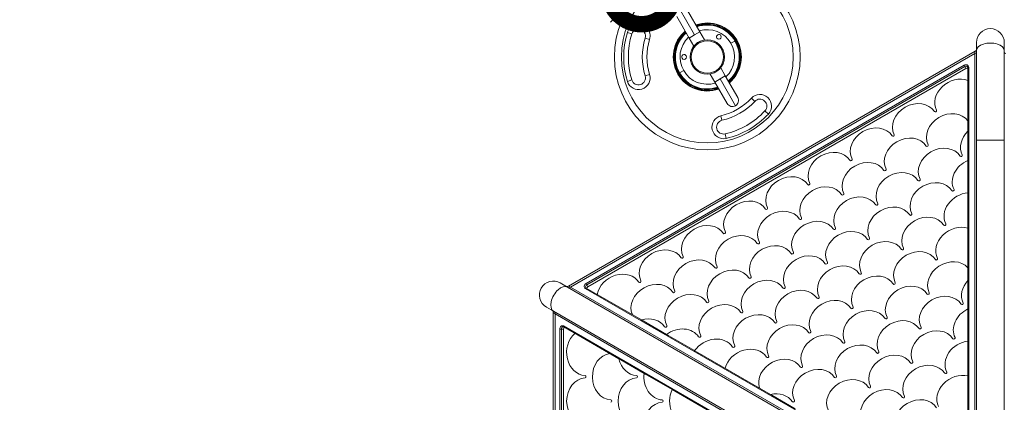
# Model space of a CAD drawing. Extents: x 0 to 25200, y -35640 to 17820.
# Drawn here: x 5971 to 7318, y -24906 to -24383 of the extents above; entities that cross this region are included whole.
import ezdxf

# ---------------------------------------------------------------- set-up
doc = ezdxf.new("R2010")
doc.units = 0
doc.header["$MEASUREMENT"] = 0
doc.header["$PDMODE"] = 1
doc.layers.get('0').update_dxf_attribs({"linetype": 'CONTINUOUS'})
doc.layers.get('DefPoints').update_dxf_attribs({"linetype": 'CONTINUOUS'})
for name, color, linetype, lineweight in [('FRAM3', 1, 'CONTINUOUS', 50), ('外形線', 7, 'CONTINUOUS', 18), ('寸法線', 3, 'CONTINUOUS', 18)]:
    doc.layers.add(name, color=color, linetype=linetype, lineweight=lineweight)
doc.styles.get("Standard").update_dxf_attribs({"font": 'TXT.SHX', "bigfont": 'bigfont.shx'})
doc.dimstyles.new('120-60', dxfattribs={"dimscale": 60, "dimtxt": 3, "dimasz": 3, "dimexe": 0, "dimexo": 1, "dimgap": 1, "dimtad": 3, "dimdec": 1, "dimlfac": 2, "dimdsep": 46, "dimtxsty": 'Standard', "dimblk": 'DOTSMALL', "dimcen": 0, "dimclrd": 256, "dimclre": 256, "dimclrt": 7, "dimadec": 3, "dimazin": 2, "dimtfac": 1, "dimtdec": 1, "dimtix": 1, "dimtmove": 2, "dimatfit": 2, "dimldrblk": 'OPEN', "dimfxl": 0, "dimtolj": 1, "dimlwd": -1, "dimlwe": -1, "dimarcsym": 0})

# ---------------------------------------------------------------- blocks, each defined once
blk = doc.blocks.new('_DotSmall')
at = {"layer": 'FRAM3', "color": 0, "const_width": 0.5}
blk.add_lwpolyline([(-0.0625, 0, 1), (0.0625, 0, 1)], format="xyb", close=True, dxfattribs=at)
blk = doc.blocks.new('*D37')
at = {"layer": 'DefPoints', "color": 0}
for p in [(6185.7, -23708.1), (6822.1, -24344.5), (6822.1, -24344.5)]:
    blk.add_point(p, dxfattribs=at)
at = {"layer": '寸法線'}
for p, q in [((6143.3, -23750.5), (6185.7, -23708.1)), ((6185.7, -23708.1), (6822.1, -24344.5)), ((6779.7, -24386.9), (6822.1, -24344.5))]:
    blk.add_line(p, q, dxfattribs=at)
at = {"layer": '寸法線', "xscale": 180, "yscale": 180, "zscale": 180}
for p, rotation in [((6185.7, -23708.1), 135), ((6822.1, -24344.5), 315)]:
    blk.add_blockref('_DotSmall', p, dxfattribs=dict(at, rotation=rotation))
at = {"layer": '寸法線', "color": 7, "insert": (6610, -23920.2), "char_height": 180, "attachment_point": 5, "rotation": 315}
blk.add_mtext('\\A1;1800', dxfattribs=at)
blk = doc.blocks.new('_OPEN')
at = {"color": 0, "linetype": 'ByBlock'}
for p, q in [((-1, 0.1667), (0, 0)), ((0, 0), (-1, -0.1667)), ((0, 0), (-1, 0))]:
    blk.add_line(p, q, dxfattribs=at)
blk = doc.blocks.new('*D32')
at = {"layer": 'DefPoints', "color": 0}
for p in [(9683.3, -22130), (4740, -24890.8), (9683.3, -25919.5)]:
    blk.add_point(p, dxfattribs=at)
at = {"layer": '寸法線'}
for p, q in [((4740, -24830.8), (4740, -22130)), ((4740, -22130), (9683.3, -22130)), ((9683.3, -25859.5), (9683.3, -22130))]:
    blk.add_line(p, q, dxfattribs=at)
at = {"layer": '寸法線', "xscale": 180, "yscale": 180, "zscale": 180, "rotation": 180}
blk.add_blockref('_DotSmall', (4740, -22130), dxfattribs=at)
at = {"layer": '寸法線', "xscale": 180, "yscale": 180, "zscale": 180}
blk.add_blockref('_DotSmall', (9683.3, -22130), dxfattribs=at)
at = {"layer": '寸法線', "color": 7, "insert": (7211.7, -21980), "char_height": 180, "attachment_point": 5}
blk.add_mtext('\\A1;9900', dxfattribs=at)

msp = doc.modelspace()

# ---------------------------------------------------------------- linework, layer by layer
at = {"layer": '外形線'}
for p, q in [((6873.40389272, -24367.58215947), (6894.53351772, -24404.17974351)), ((6901.76504635, -24400.00461851), (6884.81054635, -24370.6385631)), ((6870.34748909, -24378.9888131), (6887.30198909, -24408.35486851)), ((6808.65414936, -24402.82298088), (6802.57988504, -24400.97208568)), ((6894.53351772, -24404.17974351), (6901.76504635, -24400.00461851)), ((6908.09973018, -24410.97661276), (6901.76504635, -24400.00461851)), ((6826.87694231, -24408.37566646), (6832.95120662, -24410.22656166)), ((6887.30198909, -24408.35486851), (6894.53351772, -24404.17974351)), ((6893.63667293, -24419.32686276), (6887.30198909, -24408.35486851)), ((6944.22480294, -24415.63507421), (6949.72406426, -24412.46007421)), ((7280.03340177, -24425.86408816), (7280.03340177, -24414.62486442)), ((7280.03340177, -24425.86408816), (7280.03340177, -24414.62486442)), ((7318.13340177, -24425.86408816), (7318.13340177, -24414.62486442)), ((7278.44590177, -24426.5399306), (6721.94181563, -24747.83771454)), ((7277.83121484, -24429.73393759), (7278.44590177, -24426.5399306)), ((7280.03340177, -24425.86408816), (7280.03340177, -24547.97486442)), ((7280.03340177, -24425.86408816), (7280.03340177, -24547.97486442)), ((7318.13340177, -24425.86408816), (7318.13340177, -24547.97486442)), ((6725.01525029, -24748.90238354), (7277.83121484, -24429.73393759)), ((7277.83121484, -24429.73393759), (7277.83121484, -25068.07082948)), ((7263.04017041, -24445.57450333), (6746.12910484, -24744.01324618)), ((7264.15383108, -24447.50342019), (6747.24276551, -24745.94216304)), ((7265.61305068, -24450.03086267), (6748.70198511, -24748.46960552)), ((6879.6084825, -24452.94132421), (6874.10922119, -24456.11632421)), ((6936.53129635, -24460.2215299), (6930.19661252, -24449.24953565)), ((7264.15383108, -24447.50342019), (7263.04017041, -24445.57450333)), ((7264.15383108, -24447.50342019), (7265.61305068, -24450.03086267)), ((7268.35428002, -24448.86276144), (7268.35427989, -24535.9556897)), ((7269.45537262, -25044.89776482), (7269.45537349, -24448.02028062)), ((6802.57988504, -24467.60431273), (6808.65414936, -24465.75341754)), ((6832.95120662, -24458.34983675), (6826.87694231, -24460.20073195)), ((6922.06823909, -24468.5717799), (6915.73355526, -24457.59978565)), ((6922.06823909, -24468.5717799), (6929.29976772, -24464.3966549)), ((6922.06823909, -24468.5717799), (6939.02273909, -24497.93783532)), ((6929.29976772, -24464.3966549), (6936.53129635, -24460.2215299)), ((6929.29976772, -24464.3966549), (6950.42939272, -24500.99423895)), ((6953.48579635, -24489.58758532), (6936.53129635, -24460.2215299)), ((6976.87740456, -24494.97847373), (6972.23735014, -24490.64345412)), ((6995.43762223, -24512.31855216), (6990.79756781, -24507.98353255)), ((6931.9955813, -24520.89100647), (6930.5613714, -24514.70509166)), ((6937.73242089, -24545.63466569), (6936.29821099, -24539.44875088)), ((7268.35427989, -24538.79141308), (7268.35427984, -24575.73233514)), ((7280.03340177, -24547.97486442), (7318.13340177, -24547.97486442)), ((7280.03340177, -24547.97486442), (7280.03340177, -25066.38586783)), ((7318.13340177, -24547.97486442), (7280.03340177, -24547.97486442)), ((7318.13340177, -24547.97486442), (7318.13340177, -25066.38586783)), ((7318.13340177, -24547.97486442), (7318.13340177, -25066.38586783)), ((7268.35427983, -24579.45519662), (7268.35427977, -24620.09453368)), ((7268.35427977, -24620.11898017), (7268.3542796, -24739.88423731)), ((6720.5627689, -24748.87460865), (6710.82931563, -24743.25499678)), ((6720.5627689, -24748.87460865), (7275.27090177, -25069.13549848)), ((6721.94181563, -24747.83771454), (6725.01525029, -24748.90238354)), ((7277.83121484, -25068.07082948), (6725.01525029, -24748.90238354)), ((7261.95067327, -25049.23060501), (6745.03960857, -24750.79186366)), ((6747.24276551, -24745.94216304), (6746.12910484, -24744.01324618)), ((6821.74445352, -24793.80599318), (6746.3197651, -24750.25952916)), ((6747.24276551, -24745.94216304), (6748.70198511, -24748.46960552)), ((7268.3542796, -24742.1103308), (7268.35427954, -24778.86910871)), ((6701.5127689, -24781.87017653), (6691.77931563, -24776.25056466)), ((6703.76306336, -24785.71225108), (6701.30431563, -24783.58291308)), ((6701.30431563, -24783.58291308), (6701.30431563, -25426.17848097)), ((6701.5127689, -24781.87017653), (7256.22090177, -25102.13106637)), ((6703.76306336, -24785.71225108), (7256.57902791, -25104.88069702)), ((6703.76306336, -25424.04914297), (6703.76306336, -24785.71225108)), ((7268.35427954, -24782.77411435), (7268.35427948, -24822.73343863)), ((7232.32264411, -25100.54785683), (6715.41158028, -24802.10911398)), ((6715.59064335, -24803.48392931), (6791.01533164, -24847.03039354)), ((6856.19203898, -24813.69431585), (6824.20026201, -24795.22385486)), ((6712.31319481, -24806.44195417), (6710.08587348, -24806.44195417)), ((6710.08587348, -24806.44195417), (6710.08587348, -25403.31943988)), ((6712.31319481, -24806.44195417), (6715.23163401, -24806.44195417)), ((6712.31319481, -24806.44195417), (6712.31319481, -25403.31943988)), ((6715.23163401, -24806.44195417), (6715.23163401, -25403.31943988)), ((6894.61082991, -24835.87541506), (6859.4161316, -24815.55574658)), ((7268.35427948, -24823.43789789), (7268.3542793, -24943.98888836)), ((6998.35175646, -24895.77026673), (6894.63200119, -24835.88763831)), ((6793.47114012, -24848.44825524), (6825.46291704, -24866.91871631)), ((6828.68700966, -24868.78014706), (6863.88170791, -24889.09981564)), ((6863.90287919, -24889.11203888), (6967.62263428, -24948.99466761)), ((7032.11364548, -24915.26270238), (7000.27960997, -24896.88331347))]:
    msp.add_line(p, q, dxfattribs=at)
at = {"layer": '外形線', "extrusion": (0, 0, -1)}
for radius in [127.01677562, 117.46945849]:
    msp.add_circle((-6911.91664272, -24434.28819921), radius, dxfattribs=at)
at = {"layer": '外形線'}
for radius in [23.622, 23.56768569, 22.09438717]:
    msp.add_circle((6911.91664272, -24434.28819921), radius, dxfattribs=at)
at = {"layer": '外形線', "extrusion": (0, 0, -1)}
for centre, radius, start, end in [((-6911.91664272, -24434.28819921), 46.56615681, 70.3301626996, 229.6698373007), ((-6911.91664272, -24434.28819921), 45.87006759, 70.4886865359, 229.5113134639), ((-6911.91664272, -24434.28819921), 44.79229126, 70.7440252802, 229.2559747205), ((-6911.91664272, -24434.28819921), 44.48225092, 70.8198107047, 229.1801892962), ((-6911.91664272, -24434.28819921), 43.68177488, 71.0205442183, 228.9794557817), ((-6911.91664272, -24434.28819921), 43.65625, 71.0270684245, 149.9999999999), ((-6817.76554583, -24405.59932367), 9.525, 16.9465558039, 196.9465558039), ((-6911.91664272, -24434.28819921), 46.56615681, 250.3301626996, 49.6698373007), ((-6911.91664272, -24434.28819921), 45.87006759, 250.4886865359, 49.5113134639), ((-6911.91664272, -24434.28819921), 44.79229126, 250.7440252802, 49.2559747205), ((-6911.91664272, -24434.28819921), 44.48225092, 250.8198107038, 49.1801892962), ((-6911.91664272, -24434.28819921), 43.68177488, 251.0205442183, 48.9794557817), ((-6911.91664272, -24434.28819921), 43.65625, 329.9999999999, 48.9729315749), ((-6911.91664272, -24434.28819921), 107.95, 343.0534441952, 16.9465558048), ((-6911.91664272, -24434.28819921), 82.55, 343.0534441952, 16.9465558048), ((-6911.91664272, -24434.28819921), 43.65625, 149.9999999999, 228.9729315749), ((-6817.76554583, -24462.97707474), 9.525, 163.0534441961, 343.0534441961), ((-6911.91664272, -24434.28819921), 43.65625, 251.0270684245, 329.9999999999), ((-6911.91664272, -24434.28819921), 82.55, 223.0534441955, 256.946555804), ((-6946.25426772, -24493.76271032), 8.35025, 149.9999999999, 240), ((-6983.83748619, -24501.48100314), 9.525, 43.0534441955, 223.0534441955), ((-6911.91664272, -24434.28819921), 107.95, 223.0534441955, 256.946555804), ((-6946.25426772, -24493.76271032), 8.35025, 240, 330.0000000001), ((-6934.14689615, -24530.16987868), 9.525, 256.946555804, 76.946555804), ((-6701.30431563, -24759.75278072), 19.05, 300, 120)]:
    msp.add_arc(centre, radius, start, end, dxfattribs=at)
at = {"layer": '外形線'}
for centre, radius, start, end in [((6911.91664272, -24434.28819921), 114.3, 163.0534441952, 196.9465558048), ((6817.76554583, -24405.59932367), 15.875, 343.0534441952, 163.0534441952), ((6911.91664272, -24434.28819921), 37.30625, 30.0000000001, 107.0659250091), ((7299.08340177, -24414.62486442), 19.05, 0, 179.9999999996), ((6911.91664272, -24434.28819921), 88.9, 163.0534441952, 196.9465558048), ((6911.91664272, -24434.28819921), 37.30625, 132.9340749909, 210.0000000001), ((6927.79164272, -24406.79189264), 3.27025, 30.0000000001, 210.0000000001), ((6927.79164272, -24406.79189264), 3.27025, 210.0000000001, 30.0000000001), ((6911.91664272, -24434.28819921), 37.30625, 312.9340749909, 30.0000000001), ((7276.85840177, -24423.79029994), 3.175, 300, 0), ((6880.16664272, -24434.28819921), 3.27025, 30.0000000001, 210.0000000001), ((6880.16664272, -24434.28819921), 3.27025, 210.0000000001, 30.0000000001), ((6911.91664272, -24434.28819921), 37.30625, 210.0000000001, 287.0659250091), ((6817.76554583, -24462.97707474), 15.875, 196.9465558048, 16.9465558048), ((6911.91664272, -24434.28819921), 88.9, 283.053444196, 316.9465558045), ((6983.83748619, -24501.48100314), 15.875, 316.9465558045, 136.9465558045), ((6934.14689615, -24530.16987868), 15.875, 103.053444196, 283.053444196), ((6911.91664272, -24434.28819921), 114.3, 283.053444196, 316.9465558045), ((6720.35431563, -24745.08808388), 3.175, 240, 300), ((6698.12931563, -24783.58291308), 3.175, 0, 60)]:
    msp.add_arc(centre, radius, start, end, dxfattribs=at)
at = {"layer": '外形線', "extrusion": (0, 0, -1)}
for centre, major_axis, ratio, start_param, end_param in [((7299.08340177, -24425.86408816), (-19.05, 0), 0.5575108765, 0, 3.1415926536), ((7265.40833934, -24449.67629224), (2.74963066, 1.5875), 0.7902414267, 4.7123889804, 6.2831853072), ((7253.48555012, -24492.50290125), (27.49630657, 15.875), 0.8318929046, 3.1903634719, 5.6693099805), ((7195.74330632, -24525.84040125), (27.49630657, 15.875), 0.8318929046, 3.1903634719, 6.2344144888), ((7242.2222868, -24539.66935691), (27.49630657, 15.875), 0.8318929046, 3.1903634719, 6.188971766), ((7138.00106253, -24559.17790125), (27.49630657, 15.875), 0.8318929046, 3.1903634719, 6.2344144888), ((7288.70126727, -24553.49831257), (27.49630657, 15.875), 0.8318929046, 3.1903634719, 4.4306323711), ((7269.94177988, -24544.43286456), (-0.42585722, 21.14069171), 0.0723398362, 4.9839717601, 5.1272400701), ((7184.480043, -24573.00685691), (27.49630657, 15.875), 0.8318929046, 3.1903634719, 6.2344144888), ((7080.25881873, -24592.51540125), (27.49630657, 15.875), 0.8318929046, 3.1903634719, 6.2344144888), ((7230.95902347, -24586.83581257), (27.49630657, 15.875), 0.8318929046, 3.1903634719, 6.2344144888), ((7126.7377992, -24606.34435691), (27.49630657, 15.875), 0.8318929046, 3.1903634719, 6.2344144888), ((7277.43800394, -24600.66476823), (27.49630657, 15.875), 0.8318929046, 3.1903634719, 4.8587408048), ((7269.94177982, -24585.0966481), (-0.42585722, 21.14069171), 0.0723398362, 4.9839717601, 5.17337125), ((7173.21677967, -24620.17331257), (27.49630657, 15.875), 0.8318929046, 3.1903634719, 6.2344144888), ((7219.69576015, -24634.00226823), (27.49630657, 15.875), 0.8318929046, 3.1903634719, 6.2344144888), ((7068.9955554, -24639.68185691), (27.49630657, 15.875), 0.8318929046, 3.1903634719, 6.2344144888), ((7115.47453588, -24653.51081257), (27.49630657, 15.875), 0.8318929046, 3.1903634719, 6.2344144888), ((7266.17474062, -24647.83122389), (27.49630657, 15.875), 0.8318929046, 3.1903634719, 5.2316610164), ((7269.94177976, -24625.76043165), (-0.42585722, 21.14069171), 0.0723398362, 4.9839717601, 4.9851718449), ((6992.96863016, -24641.34935965), (1.40918571, 0.81359375), 0.8318929046, 0.0487708184, 3.0928218352), ((7161.95351635, -24667.33976823), (27.49630657, 15.875), 0.8318929046, 3.1903634719, 6.2344144888), ((7039.44761064, -24655.17831531), (1.40918571, 0.81359375), 0.8318929046, 0.0487708184, 3.0928218353), ((7208.43249682, -24681.16872389), (27.49630657, 15.875), 0.8318929046, 3.1903634719, 6.2344144888), ((7104.21127255, -24700.67726823), (27.49630657, 15.875), 0.8318929046, 3.1903634719, 6.2344144888), ((7254.91147729, -24694.99767956), (27.49630657, 15.875), 0.8318929046, 3.1903634719, 5.616525302), ((6935.22638637, -24674.68685965), (1.40918571, 0.81359375), 0.8318929046, 0.0487708184, 3.0928218352), ((7150.69025302, -24714.50622389), (27.49630657, 15.875), 0.8318929046, 3.1903634719, 6.2344144888), ((6981.70536684, -24688.51581531), (1.40918571, 0.81359375), 0.8318929046, 0.0487708184, 3.0928218353), ((7197.1692335, -24728.33517956), (27.49630657, 15.875), 0.8318929046, 3.1903634719, 6.2344144888), ((6877.48414257, -24708.02435965), (1.40918571, 0.81359375), 0.8318929046, 0.0487708184, 3.0928218352), ((7028.18434731, -24702.34477097), (1.40918571, 0.81359375), 0.8318929046, 0.0487708184, 3.0928218353), ((7243.64821397, -24742.16413522), (27.49630657, 15.875), 0.8318929046, 3.1903634719, 6.1042083837), ((6923.96312304, -24721.85331531), (1.40918571, 0.81359375), 0.8318929046, 0.0487708184, 3.0928218353), ((7074.66332778, -24716.17372664), (1.40918571, 0.81359375), 0.8318929046, 0.0487708184, 3.0928218352), ((6970.44210351, -24735.68227097), (1.40918571, 0.81359375), 0.8318929046, 0.0487708184, 3.0928218352), ((7139.4269897, -24761.67267956), (27.49630657, 15.875), 0.8318929046, 3.1903634719, 6.2344144888), ((6711.0377689, -24765.37239259), (-9.525, -16.49778394), 0.5575108765, 0, 3.1415926536), ((6748.01086724, -24747.27255426), (4.12444599, 2.38125), 0.7902414267, 2.7135566231, 4.7123889804), ((6745.5260151, -24751.63434449), (-0.79375, -1.37481533), 0.5575108762, 1.8822028538, 3.1415926536), ((6749.95649338, -24750.64247758), (2.74963066, 1.5875), 0.7902414267, 3.7700614542, 4.7123889804), ((6819.74189877, -24741.36185965), (1.40918571, 0.81359375), 0.8318929046, 0.0487708184, 3.0928218352), ((7016.92108399, -24749.51122664), (1.40918571, 0.81359375), 0.8318929046, 0.0487708184, 3.0928218353), ((7185.90597017, -24775.50163522), (27.49630657, 15.875), 0.8318929046, 3.1903634719, 6.2344144888), ((7290.12719444, -24755.99309088), (27.49630657, 15.875), 0.8318929046, 3.1903634719, 4.3657186516), ((7269.94177959, -24747.75178228), (-0.42585722, 21.14069171), 0.0723398362, 4.9839717601, 5.0957081104), ((6866.22087925, -24755.19081531), (1.40918571, 0.81359375), 0.8318929046, 0.0487708184, 3.0928218353), ((7063.40006446, -24763.3401823), (1.40918571, 0.81359375), 0.8318929046, 0.0487708184, 3.0928218352), ((7232.38495064, -24789.33059088), (27.49630657, 15.875), 0.8318929046, 3.1903634719, 6.2344144888), ((6912.69985972, -24769.01977097), (1.40918571, 0.81359375), 0.8318929046, 0.0487708184, 3.0928218352), ((7109.87904493, -24777.16913796), (1.40918571, 0.81359375), 0.8318929046, 0.0487708184, 3.0928218352), ((7278.86393112, -24803.15954654), (27.49630657, 15.875), 0.8318929046, 3.1903634719, 4.8094935228), ((7269.94177953, -24788.41556583), (-0.42585722, 21.14069171), 0.0723398362, 4.9839717601, 5.1831575119), ((6959.17884019, -24782.84872664), (1.40918571, 0.81359375), 0.8318929046, 0.0487708184, 3.0928218352), ((7174.64270685, -24822.66809088), (27.49630657, 15.875), 0.8318929046, 3.1903634719, 6.2344144888), ((6714.82221134, -24806.44195417), (0, 3.175), 0.7902414267, 4.7123889804, 6.2831853072), ((6854.95761592, -24802.35727097), (1.40918571, 0.81359375), 0.8318929046, 0.0487708184, 3.0928218353), ((7005.65782066, -24796.6776823), (1.40918571, 0.81359375), 0.8318929046, 0.0487708184, 3.0928218353), ((7221.12168732, -24836.49704654), (27.49630657, 15.875), 0.8318929046, 3.1903634719, 6.2344144888), ((6745.94974809, -24838.18069702), (0, 31.75), 0.8318929046, 3.1903634719, 5.6693099805), ((6901.43659639, -24816.18622664), (1.40918571, 0.81359375), 0.8318929046, 0.0487708184, 3.0928218353), ((7052.13680113, -24810.50663796), (1.40918571, 0.81359375), 0.8318929046, 0.0487708184, 3.0928218352), ((6947.91557686, -24830.0151823), (1.40918571, 0.81359375), 0.8318929046, 0.0487708184, 3.0928218353), ((7098.61578161, -24824.33559362), (1.40918571, 0.81359375), 0.8318929046, 0.0487708184, 3.0928218352), ((7267.60066779, -24850.3260022), (27.49630657, 15.875), 0.8318929046, 3.1903634719, 5.1848873795), ((7269.94177947, -24829.07934937), (-0.42585722, 21.14069171), 0.0723398362, 4.9839717601, 5.0187279531), ((6781.16546524, -24871.51819702), (0, 31.75), 0.8318929046, 3.1903634719, 6.188971766), ((6994.39455734, -24843.84413796), (1.40918571, 0.81359375), 0.8318929046, 0.0487708184, 3.0928218352), ((7145.09476208, -24838.16454929), (1.40918571, 0.81359375), 0.8318929046, 0.0487708184, 3.0928218352), ((6799.15053042, -24849.89416565), (-18.52130469, 10.20154268), 0.0723398362, 4.9839717601, 5.1272400701), ((6816.38118238, -24838.18069702), (0, 31.75), 0.8318929046, 3.1903634719, 4.4306323711), ((7040.87353781, -24857.67309362), (1.40918571, 0.81359375), 0.8318929046, 0.0487708184, 3.0928218352), ((7209.85842399, -24883.6635022), (27.49630657, 15.875), 0.8318929046, 3.1903634719, 6.2344144888), ((6745.94974809, -24904.85569702), (0, 31.75), 0.8318929046, 3.1903634719, 6.2344144888), ((6816.38118238, -24904.85569702), (0, 31.75), 0.8318929046, 3.1903634719, 6.2344144888), ((6851.59689953, -24871.51819702), (0, 31.75), 0.8318929046, 3.1903634719, 4.8587408048), ((6834.36639995, -24870.22605748), (-18.52130469, 10.20154268), 0.0723398362, 4.9839717601, 5.17337125), ((7087.35251828, -24871.50204929), (1.40918571, 0.81359375), 0.8318929046, 0.0487708184, 3.0928218352), ((7256.33740447, -24897.49245787), (27.49630657, 15.875), 0.8318929046, 3.1903634719, 5.5650758536), ((7133.83149875, -24885.33100495), (1.40918571, 0.81359375), 0.8318929046, 0.0487708184, 3.0928218352), ((6886.81261668, -24904.85569702), (0, 31.75), 0.8318929046, 3.1903634719, 5.2316610164), ((6869.58226948, -24890.5579493), (-18.52130469, 10.20154268), 0.0723398362, 4.9839717601, 4.9851718449), ((7180.31047923, -24899.15996061), (1.40918571, 0.81359375), 0.8318929046, 0.0487708184, 3.0928218353), ((6851.59689953, -24938.19319702), (0, 31.75), 0.8318929046, 3.1903634719, 6.2344144888), ((7029.61027448, -24904.83954929), (1.40918571, 0.81359375), 0.8318929046, 0.0487708184, 3.0928218353)]:
    msp.add_ellipse(centre, major_axis=major_axis, ratio=ratio, start_param=start_param, end_param=end_param, dxfattribs=at)
at = {"layer": '外形線'}
for centre, major_axis, ratio, start_param, end_param in [((7276.85840177, -24428.04897594), (3.175, 0), 0.5575108765, 5.0237955066, 6.2831853072), ((7321.30840177, -24428.04897594), (3.175, 0), 0.5575108765, 3.1415926536, 4.4009824542), ((7264.92193281, -24448.83381141), (-4.12444599, -2.38125), 0.7902414267, 2.7135566231, 4.7123889804), ((7266.86755894, -24452.20373473), (-2.74963066, -1.5875), 0.7902414267, 3.7700614542, 4.7123889804), ((7269.94178002, -24448.86276145), (1.5875, 0), 0.5575108762, 1.8822028538, 3.1415926536), ((7223.93760535, -24507.99935965), (-1.40918571, -0.81359375), 0.8318929046, 0.0487708183, 3.0928218352), ((7166.19536156, -24541.33685965), (-1.40918571, -0.81359375), 0.8318929046, 0.0487708183, 3.0928218352), ((7212.67434203, -24555.16581531), (-1.40918571, -0.81359375), 0.8318929046, 0.0487708183, 3.0928218352), ((7108.45311776, -24574.67435965), (-1.40918571, -0.81359375), 0.8318929046, 0.0487708183, 3.0928218352), ((7259.1533225, -24568.99477097), (-1.40918571, -0.81359375), 0.8318929046, 0.0487708183, 3.0928218352), ((7154.93209823, -24588.50331531), (-1.40918571, -0.81359375), 0.8318929046, 0.0487708183, 3.0928218352), ((7022.51657493, -24625.85290125), (-27.49630657, -15.875), 0.8318929046, 3.1903634719, 6.2344144888), ((7201.4110787, -24602.33227097), (-1.40918571, -0.81359375), 0.8318929046, 0.0487708183, 3.0928218352), ((7050.71087396, -24608.01185965), (-1.40918571, -0.81359375), 0.8318929046, 0.0487708183, 3.0928218352), ((7247.89005918, -24616.16122664), (-1.40918571, -0.81359375), 0.8318929046, 0.0487708183, 3.0928218352), ((6964.77433113, -24659.19040125), (-27.49630657, -15.875), 0.8318929046, 3.1903634719, 6.2344144888), ((7097.18985443, -24621.84081531), (-1.40918571, -0.81359375), 0.8318929046, 0.0487708183, 3.0928218352), ((7011.25331161, -24673.01935691), (-27.49630657, -15.875), 0.8318929046, 3.1903634719, 6.2344144888), ((7143.66883491, -24635.66977097), (-1.40918571, -0.81359375), 0.8318929046, 0.0487708183, 3.0928218352), ((7057.73229208, -24686.84831257), (-27.49630657, -15.875), 0.8318929046, 3.1903634719, 6.2344144888), ((7190.14781538, -24649.49872664), (-1.40918571, -0.81359375), 0.8318929046, 0.0487708183, 3.0928218352), ((6907.03208734, -24692.52790125), (-27.49630657, -15.875), 0.8318929046, 3.1903634719, 6.2344144888), ((7085.92659111, -24669.00727097), (-1.40918571, -0.81359375), 0.8318929046, 0.0487708183, 3.0928218352), ((7236.62679585, -24663.3276823), (-1.40918571, -0.81359375), 0.8318929046, 0.0487708183, 3.0928218352), ((6953.51106781, -24706.35685691), (-27.49630657, -15.875), 0.8318929046, 3.1903634719, 6.2344144888), ((7132.40557158, -24682.83622664), (-1.40918571, -0.81359375), 0.8318929046, 0.0487708183, 3.0928218352), ((6849.28984354, -24725.86540125), (-27.49630657, -15.875), 0.8318929046, 3.1903634719, 6.2344144888), ((6999.99004828, -24720.18581257), (-27.49630657, -15.875), 0.8318929046, 3.1903634719, 6.2344144888), ((7178.88455205, -24696.6651823), (-1.40918571, -0.81359375), 0.8318929046, 0.0487708183, 3.0928218352), ((6895.76882401, -24739.69435691), (-27.49630657, -15.875), 0.8318929046, 3.1903634719, 6.2344144888), ((7046.46902875, -24734.01476823), (-27.49630657, -15.875), 0.8318929046, 3.1903634719, 6.2344144888), ((7225.36353253, -24710.49413796), (-1.40918571, -0.81359375), 0.8318929046, 0.0487708183, 3.0928218352), ((6942.24780448, -24753.52331257), (-27.49630657, -15.875), 0.8318929046, 3.1903634719, 6.2344144888), ((7092.94800923, -24747.84372389), (-27.49630657, -15.875), 0.8318929046, 3.1903634719, 6.2344144888), ((6791.54759974, -24759.20290125), (-27.49630657, -15.875), 0.8318929046, 3.1903634719, 5.6693099805), ((6988.72678496, -24767.35226823), (-27.49630657, -15.875), 0.8318929046, 3.1903634719, 6.2344144888), ((7121.14230826, -24730.0026823), (-1.40918571, -0.81359375), 0.8318929046, 0.0487708183, 3.0928218352), ((6724.04243722, -24747.21742188), (1.5875, 2.74963066), 0.5575108765, 3.1415926536, 4.4009824542), ((6748.49727377, -24748.11503509), (-2.74963066, -1.5875), 0.7902414267, 4.7123889804, 6.2831853072), ((6838.02658021, -24773.03185691), (-27.49630657, -15.875), 0.8318929046, 3.1903634719, 6.188971766), ((7035.20576543, -24781.18122389), (-27.49630657, -15.875), 0.8318929046, 3.1903634719, 6.2344144888), ((7167.62128873, -24743.83163796), (-1.40918571, -0.81359375), 0.8318929046, 0.0487708183, 3.0928218352), ((6884.50556069, -24786.86081257), (-27.49630657, -15.875), 0.8318929046, 3.1903634719, 6.2344144888), ((7081.6847459, -24795.01017956), (-27.49630657, -15.875), 0.8318929046, 3.1903634719, 6.2344144888), ((7214.1002692, -24757.66059362), (-1.40918571, -0.81359375), 0.8318929046, 0.0487708183, 3.0928218352), ((6930.98454116, -24800.68976823), (-27.49630657, -15.875), 0.8318929046, 3.1903634719, 6.2344144888), ((7128.16372637, -24808.83913522), (-27.49630657, -15.875), 0.8318929046, 3.1903634719, 6.2344144888), ((7260.57924967, -24771.48954929), (-1.40918571, -0.81359375), 0.8318929046, 0.0487708183, 3.0928218352), ((6701.81743722, -24785.71225108), (1.5875, 2.74963066), 0.5575108765, 5.0237955066, 6.2831853072), ((6826.76331689, -24820.19831257), (-27.49630657, -15.875), 0.8318929046, 3.1903634719, 4.4306323711), ((6977.46352163, -24814.51872389), (-27.49630657, -15.875), 0.8318929046, 3.1903634719, 6.2344144888), ((7156.3580254, -24790.99809362), (-1.40918571, -0.81359375), 0.8318929046, 0.0487708183, 3.0928218352), ((6713.84939828, -24806.44195417), (0, -4.7625), 0.7902414267, 2.7135566231, 4.7123889804), ((6716.38439335, -24802.10911398), (0.79375, 1.37481533), 0.5575108762, 1.8822028538, 3.1415926536), ((6717.74065054, -24806.44195417), (0, -3.175), 0.7902414267, 3.7700614542, 4.7123889804), ((6828.29215231, -24799.41939593), (-18.09544746, 10.93914903), 0.0723398362, 4.9839717601, 5.1272400702), ((6873.24229736, -24834.02726823), (-27.49630657, -15.875), 0.8318929046, 3.1903634719, 4.8587408048), ((7023.9425021, -24828.34767956), (-27.49630657, -15.875), 0.8318929046, 3.1903634719, 6.2344144888), ((7202.83700588, -24804.82704929), (-1.40918571, -0.81359375), 0.8318929046, 0.0487708183, 3.0928218352), ((6863.5080219, -24819.75128765), (-18.09544746, 10.93914903), 0.0723398362, 4.9839717601, 5.17337125), ((6919.72127783, -24847.85622389), (-27.49630657, -15.875), 0.8318929046, 3.1903634719, 5.2316610164), ((7070.42148258, -24842.17663522), (-27.49630657, -15.875), 0.8318929046, 3.1903634719, 6.2344144888), ((7249.31598635, -24818.65600495), (-1.40918571, -0.81359375), 0.8318929046, 0.0487708183, 3.0928218352), ((6966.20025831, -24861.68517956), (-27.49630657, -15.875), 0.8318929046, 3.1903634719, 5.616525302), ((7116.90046305, -24856.00559088), (-27.49630657, -15.875), 0.8318929046, 3.1903634719, 6.2344144888), ((6898.72389149, -24840.08317937), (-18.09544746, 10.93914903), 0.0723398362, 4.9839717601, 4.9851718449), ((7012.67923878, -24875.51413522), (-27.49630657, -15.875), 0.8318929046, 3.1903634719, 6.1042083837), ((7163.37944352, -24869.83454654), (-27.49630657, -15.875), 0.8318929046, 3.1903634719, 6.2344144888), ((7059.15821925, -24889.34309088), (-27.49630657, -15.875), 0.8318929046, 3.1903634719, 6.2344144888), ((7191.57374255, -24851.99350495), (-1.40918571, -0.81359375), 0.8318929046, 0.0487708183, 3.0928218352), ((6744.59610235, -24871.51819702), (0, -1.6271875), 0.8318929046, 0.0487708183, 3.0928218352), ((6815.02753665, -24871.51819702), (0, -1.6271875), 0.8318929046, 0.0487708183, 3.0928218352), ((7105.63719972, -24903.17204654), (-27.49630657, -15.875), 0.8318929046, 3.1903634719, 6.2344144888), ((7238.05272302, -24865.82246061), (-1.40918571, -0.81359375), 0.8318929046, 0.0487708183, 3.0928218352), ((7152.1161802, -24917.0010022), (-27.49630657, -15.875), 0.8318929046, 3.1903634719, 6.2344144888), ((7001.41597545, -24922.68059088), (-27.49630657, -15.875), 0.8318929046, 3.1903634719, 4.3657186516), ((7004.37150027, -24901.07885453), (-18.09544746, 10.93914903), 0.0723398362, 4.9839717601, 5.0957081104), ((7198.59516067, -24930.82995787), (-27.49630657, -15.875), 0.8318929046, 3.1903634719, 6.2344144888), ((6779.8118195, -24904.85569702), (0, -1.6271875), 0.8318929046, 0.0487708183, 3.0928218352), ((6850.2432538, -24904.85569702), (0, -1.6271875), 0.8318929046, 0.0487708183, 3.0928218352)]:
    msp.add_ellipse(centre, major_axis=major_axis, ratio=ratio, start_param=start_param, end_param=end_param, dxfattribs=at)
for points, knots in [([(7268.15797, -24448.08879224), (7268.18300504, -24448.13215421), (7268.20569951, -24448.17686946), (7268.24650698, -24448.26938275), (7268.26462027, -24448.31718409), (7268.29615912, -24448.416259), (7268.30958361, -24448.46753551), (7268.33144163, -24448.57386122), (7268.33987311, -24448.62891243), (7268.35129353, -24448.7429231), (7268.35428002, -24448.80188342), (7268.35428002, -24448.86276144)], [5.85514927797, 5.85514927797, 5.85514927797, 5.85514927797, 5.94075648407, 5.94075648407, 6.02636369016, 6.02636369016, 6.11197089626, 6.11197089626, 6.19757810235, 6.19757810235, 6.28318530844, 6.28318530844, 6.28318530844, 6.28318530844]), ([(6746.3197651, -24750.25952916), (6746.26704318, -24750.22909015), (6746.21747529, -24750.19702361), (6746.12444937, -24750.1301279), (6746.08098936, -24750.09530042), (6745.9998376, -24750.02320797), (6745.96214309, -24749.98594377), (6745.89211112, -24749.90909286), (6745.85977059, -24749.86950562), (6745.80005547, -24749.78790868), (6745.77267816, -24749.74589706), (6745.74764312, -24749.70253509)], [2.28552059391, 2.28552059391, 2.28552059391, 2.28552059391, 2.3711278, 2.3711278, 2.4567350061, 2.4567350061, 2.54234221219, 2.54234221219, 2.62794941829, 2.62794941829, 2.71355662438, 2.71355662438, 2.71355662438, 2.71355662438]), ([(6714.82221134, -24803.26695417), (6714.87228143, -24803.26695417), (6714.92235321, -24803.26965781), (6715.0228758, -24803.28057415), (6715.07332962, -24803.28878825), (6715.17490044, -24803.31101226), (6715.22601944, -24803.32502457), (6715.32902922, -24803.35925783), (6715.38092071, -24803.37948155), (6715.48536705, -24803.42659651), (6715.53792143, -24803.45349029), (6715.59064335, -24803.48392931)], [0, 0, 0, 0, 0.08560720609, 0.08560720609, 0.17121441219, 0.17121441219, 0.25682161828, 0.25682161828, 0.34242882438, 0.34242882438, 0.42803603047, 0.42803603047, 0.42803603047, 0.42803603047])]:
    msp.add_open_spline(points, degree=3, knots=knots, dxfattribs=at)
for points in [[(7268.35428092, -24620.09453359), (7268.35428015, -24620.09484141), (7268.35427978, -24620.09514924), (7268.35427981, -24620.09545709)], [(6894.61082926, -24835.87541601), (6894.61109623, -24835.87556926), (6894.611363, -24835.87572286), (6894.61162959, -24835.8758768)], [(6863.88170841, -24889.0998146), (6863.88197461, -24889.09996918), (6863.88224101, -24889.10012341), (6863.88250763, -24889.10027732)]]:
    msp.add_open_spline(points, degree=3, dxfattribs=at)

# ---------------------------------------------------------------- dimensions: what is measured, and where the dimension line sits
at = {"layer": '寸法線'}
dim = msp.add_linear_dim(base=(9683.33192476, -22130), p1=(4740, -24890.80667428), p2=(9683.33192476, -25919.48955742), text='9900', dimstyle='120-60', override={"dimdec": 6}, dxfattribs=at)
dim.commit()
dim.dimension.update_dxf_attribs({"geometry": '*D32', "text_midpoint": (7211.66596238, -21980)})
dim = msp.add_aligned_dim(p1=(6185.7061162857, -23708.0776727709), p2=(6822.1022193536, -24344.4737758388), distance=0, dimstyle='120-60', override={"dimdec": 6}, dxfattribs=at)
dim.commit()
dim.dimension.update_dxf_attribs({"geometry": '*D37', "text_midpoint": (6609.9701849976, -23920.2097071269)})

doc.saveas('drawing.dxf')
